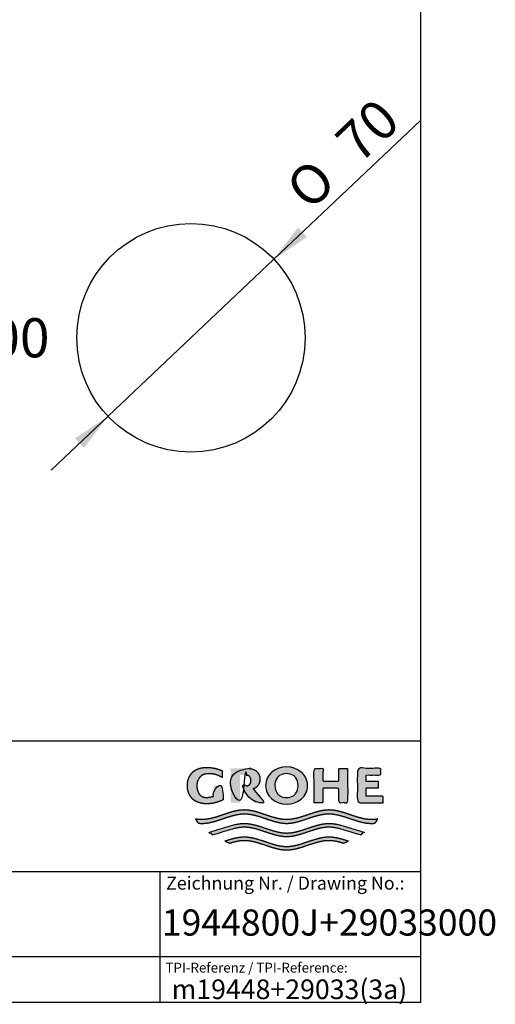
# Model space of a CAD drawing. Units: millimetres. Extents: x 7 to 214, y 5 to 291.
# Drawn here: x 142 to 214, y 5 to 155 of the extents above; entities that cross this region are included whole.
import ezdxf
from ezdxf.enums import TextEntityAlignment as Align

# ---------------------------------------------------------------- set-up
doc = ezdxf.new("R2010")
doc.units = ezdxf.units.MM
for name, color, linetype in [('Default', 7, 'Continuous'), ('Layer3', 7, 'Continuous'), ('Standard', 7, 'Continuous')]:
    doc.layers.add(name, color=color, linetype=linetype)
doc.styles.add('SEACAD_arial_ttf', font='arial.ttf')
doc.styles.add('SEACAD_seiso_ttf', font='seiso.ttf')
doc.styles.add('SEACAD_semeca1_ttf', font='semeca1.ttf')
doc.dimstyles.new('$DDT_AUDIT_GENERATED_(37A)', dxfattribs={"dimtxt": 6, "dimasz": 6, "dimexe": 3, "dimexo": 0, "dimgap": 3, "dimtad": 0, "dimtih": 1, "dimtoh": 1, "dimdec": 0, "dimlfac": 2, "dimtxsty": 'SEACAD_arial_ttf', "dimblk1": '_SE_FILLED', "dimblk2": '_SE_FILLED', "dimsah": 1, "dimcen": 3, "dimclrd": 136, "dimclre": 136, "dimclrt": 136, "dimadec": 0, "dimazin": 0, "dimtfac": 1, "dimtdec": 0, "dimtofl": 0, "dimtmove": 0, "dimatfit": 3, "dimfxl": 0, "dimtolj": 1, "dimarcsym": 0})
doc.dimstyles.new('JIS', dxfattribs={"dimtxt": 6, "dimasz": 6, "dimexe": 3, "dimexo": 0, "dimgap": 3, "dimtad": 1, "dimlfac": 2, "dimdsep": 46, "dimtxsty": 'SEACAD_arial_ttf', "dimblk1": '_SE_FILLED', "dimblk2": '_SE_FILLED', "dimsah": 1, "dimcen": 3, "dimclrd": 136, "dimclre": 136, "dimclrt": 136, "dimadec": 0, "dimazin": 0, "dimtfac": 1, "dimtmove": 1, "dimatfit": 3, "dimfxl": 0, "dimtolj": 1, "dimarcsym": 0})

# ---------------------------------------------------------------- blocks, each defined once
blk = doc.blocks.new('DMBLK204')
at = {"layer": 'Layer3', "linetype": 'Continuous', "lineweight": 20}
for points in [[(136.64, 125.75), (135.64, 131.75), (134.64, 125.75)], [(136.64, 87.75), (134.64, 87.75), (135.64, 81.75)]]:
    blk.add_hatch(color=136, dxfattribs=at).paths.add_polyline_path(points)
at = {"layer": 'Layer3', "color": 136, "linetype": 'Continuous', "lineweight": 20}
for p, q in [((103.26, 131.75), (138.64, 131.75)), ((135.64, 111.85), (135.64, 131.75)), ((135.64, 81.75), (135.64, 101.65)), ((103.26, 81.75), (138.64, 81.75))]:
    blk.add_line(p, q, dxfattribs=at)
at = {"layer": 'Layer3', "color": 136, "linetype": 'Continuous', "lineweight": 20, "style": 'SEACAD_arial_ttf'}
for s, p in [('O', (124.74, 109.75)), ('100', (132.46, 109.75))]:
    blk.add_text(s, height=6, dxfattribs=at).set_placement(p, align=Align.TOP_LEFT)
blk = doc.blocks.new('_SE_FILLED')
at = {"color": 0}
blk.add_line((0, 0), (-1, 0), dxfattribs=at)
blk.add_solid([(0, 0), (-1, -0.1665), (-1, 0.1665), (0, 0)], dxfattribs=at)
blk = doc.blocks.new('DMBLK206')
at = {"layer": 'Default', "linetype": 'Continuous', "lineweight": 30}
for points in [[(184.15, 123.62), (180.47, 118.77), (185.52, 122.17)], [(150, 91.33), (151.37, 89.88), (155.04, 94.72)]]:
    blk.add_hatch(color=136, dxfattribs=at).paths.add_polyline_path(points)
at = {"layer": 'Default', "color": 136, "linetype": 'Continuous', "lineweight": 30}
for p, q in [((180.47, 118.77), (202.93, 140.01)), ((146.32, 86.48), (180.47, 118.77))]:
    blk.add_line(p, q, dxfattribs=at)
for s, style, p in [('70', 'SEACAD_arial_ttf', (189.43, 137.56)), ('O', 'SEACAD_semeca1_ttf', (181.84, 130.39))]:
    blk.add_text(s, height=6, rotation=43.3979, dxfattribs=dict(at, style=style)).set_placement(p, align=Align.TOP_LEFT)

msp = doc.modelspace()

# ---------------------------------------------------------------- hatches: boundary and pattern name
at = {"layer": 'Standard', "linetype": 'Continuous'}
for points in [[(172.7172, 36.0072), (172.7172, 38.1606), (171.3135, 38.1606), (171.3135, 36.617), (171.1917, 36.5611), (171.0667, 36.5113), (170.9388, 36.4676), (170.8087, 36.4305), (170.6767, 36.4), (170.5435, 36.3762), (170.4095, 36.3593), (170.2753, 36.3492), (170.1413, 36.3459), (170.0153, 36.3467), (169.8968, 36.3571), (169.7858, 36.3759), (169.6822, 36.4022), (169.5859, 36.4349), (169.4969, 36.4728), (169.3769, 36.5373), (169.2727, 36.6078), (169.1895, 36.6765), (169.1173, 36.7488), (169.0539, 36.8265), (168.9966, 36.9112), (168.943, 37.0045), (168.8907, 37.1081), (168.8365, 37.2274), (168.7844, 37.3635), (168.7525, 37.4657), (168.7241, 37.5785), (168.7002, 37.7031), (168.6818, 37.8408), (168.67, 37.9929), (168.6657, 38.1606), (168.6712, 38.3283), (168.6865, 38.4803), (168.7101, 38.6181), (168.7409, 38.7427), (168.7774, 38.8554), (168.8184, 38.9576), (168.8854, 39.0937), (168.9551, 39.213), (169.0225, 39.3166), (169.0914, 39.4099), (169.1651, 39.4946), (169.2467, 39.5723), (169.3395, 39.6447), (169.4467, 39.7133), (169.5337, 39.7608), (169.6298, 39.8062), (169.7351, 39.8483), (169.8496, 39.8863), (169.9734, 39.9189), (170.1067, 39.9452), (170.2495, 39.9641), (170.4019, 39.9745), (170.564, 39.9753), (170.7941, 39.9679), (171.0249, 39.9456), (171.255, 39.9083), (171.4829, 39.856), (171.7071, 39.789), (171.9263, 39.7076), (172.1391, 39.6124), (172.3443, 39.5043), (172.5406, 39.3842), (172.5406, 40.418), (172.3016, 40.5261), (172.0564, 40.6226), (171.806, 40.7071), (171.5511, 40.779), (171.2928, 40.8381), (171.0321, 40.8841), (170.7698, 40.9169), (170.5071, 40.9366), (170.2448, 40.9431), (169.986, 40.9418), (169.7427, 40.9259), (169.5148, 40.897), (169.302, 40.8567), (169.1042, 40.8066), (168.9214, 40.7485), (168.7534, 40.6838), (168.5999, 40.6143), (168.461, 40.5415), (168.3441, 40.4718), (168.2382, 40.4), (168.1418, 40.3253), (168.0532, 40.2469), (167.9711, 40.1642), (167.8939, 40.0763), (167.7838, 39.9332), (167.6763, 39.7744), (167.602, 39.655), (167.5285, 39.5251), (167.458, 39.3828), (167.3925, 39.2262), (167.3342, 39.0533), (167.2851, 38.8622), (167.2473, 38.6511), (167.223, 38.4179), (167.2141, 38.1608), (167.2141, 38.1606), (167.2141, 38.1603), (167.223, 37.9032), (167.2473, 37.67), (167.2851, 37.4589), (167.3342, 37.2678), (167.3925, 37.0949), (167.458, 36.9383), (167.5285, 36.796), (167.602, 36.6661), (167.6763, 36.5467), (167.7838, 36.3879), (167.8939, 36.2448), (167.9711, 36.157), (168.0532, 36.0742), (168.1418, 35.9959), (168.2382, 35.9212), (168.3441, 35.8493), (168.461, 35.7797), (168.5999, 35.7069), (168.7534, 35.6373), (168.9214, 35.5727), (169.1042, 35.5145), (169.302, 35.4644), (169.5148, 35.4241), (169.7427, 35.3952), (169.986, 35.3793), (170.2448, 35.378), (170.5291, 35.3858), (170.8139, 35.4094), (171.0982, 35.4489), (171.3804, 35.5042), (171.6594, 35.5752), (171.9338, 35.6615), (172.2023, 35.7627), (172.4638, 35.8782)], [(178.3239, 39.1424), (178.3183, 39.2945), (178.3029, 39.4325), (178.279, 39.5574), (178.248, 39.6705), (178.2111, 39.7728), (178.1697, 39.8655), (178.102, 39.989), (178.0316, 40.0972), (177.9636, 40.1912), (177.894, 40.2758), (177.8196, 40.3527), (177.7371, 40.4232), (177.6434, 40.4888), (177.5352, 40.5511), (177.4, 40.6151), (177.244, 40.6736), (177.1283, 40.708), (177.0032, 40.7377), (176.8687, 40.7615), (176.7244, 40.7786), (176.5705, 40.788), (176.4069, 40.7888), (173.8577, 40.7888), (173.8577, 35.5323), (175.2535, 35.5323), (175.2535, 39.784), (176.1576, 39.784), (176.2589, 39.7817), (176.3511, 39.7701), (176.4341, 39.7508), (176.5083, 39.7255), (176.5736, 39.6958), (176.6303, 39.6633), (176.6893, 39.6208), (176.7383, 39.5748), (176.7805, 39.5235), (176.8097, 39.4805), (176.8382, 39.4328), (176.8676, 39.3779), (176.896, 39.3152), (176.9213, 39.2428), (176.9418, 39.1587), (176.9555, 39.0611), (176.9606, 38.948), (176.9555, 38.8349), (176.9418, 38.7373), (176.9213, 38.6532), (176.896, 38.5808), (176.8676, 38.5181), (176.8382, 38.4632), (176.8001, 38.4007), (176.76, 38.3461), (176.7148, 38.2977), (176.6756, 38.2643), (176.6303, 38.2327), (176.5808, 38.204), (176.5246, 38.1772), (176.4616, 38.1536), (176.3916, 38.1342), (176.3148, 38.1202), (176.2308, 38.1126), (175.4289, 38.1126), (177.359, 35.5323), (179.0897, 35.5323), (177.3293, 37.6413), (177.4378, 37.6863), (177.5352, 37.7336), (177.6434, 37.7959), (177.7371, 37.8616), (177.8196, 37.9321), (177.894, 38.0089), (177.9636, 38.0936), (178.0316, 38.1875), (178.102, 38.2958), (178.1697, 38.4193), (178.2111, 38.512), (178.248, 38.6143), (178.279, 38.7273), (178.3029, 38.8523), (178.3183, 38.9902)], [(191.777, 40.7888), (190.4096, 40.7888), (190.4096, 38.8502), (187.9862, 38.8502), (187.9862, 40.7888), (186.6274, 40.7888), (186.6274, 35.5323), (187.9862, 35.5323), (187.9862, 37.7655), (190.4096, 37.7655), (190.4096, 35.5323), (191.777, 35.5323)], [(197.2021, 35.5323), (197.2021, 36.5373), (194.621, 36.5373), (194.621, 37.8293), (196.4923, 37.8293), (196.4923, 38.8023), (194.621, 38.8023), (194.621, 39.7839), (196.8512, 39.7839), (196.8512, 40.7888), (193.2622, 40.7888), (193.2622, 35.5323)], [(195.9438, 32.3981), (196.0283, 32.4984), (196.1095, 32.6016), (196.2123, 32.7434), (196.3085, 32.8897), (196.3979, 33.0401), (196.2355, 33.0143), (196.0731, 32.9927), (195.8566, 32.9708), (195.6401, 32.9573), (195.4236, 32.953), (194.9901, 32.9725), (194.5567, 33.0259), (194.1233, 33.1079), (193.6899, 33.2134), (193.2565, 33.3371), (192.5343, 33.5696), (191.8121, 33.8139), (191.0899, 34.046), (190.6567, 34.1693), (190.2234, 34.2742), (189.7901, 34.3556), (189.3568, 34.4081), (188.9235, 34.4267), (188.4902, 34.4077), (188.0569, 34.3548), (187.6236, 34.273), (187.1903, 34.1677), (186.757, 34.0441), (186.0347, 33.8117), (185.3125, 33.5672), (184.5902, 33.3348), (184.1569, 33.2113), (183.7235, 33.1061), (183.2902, 33.0245), (182.8568, 32.9717), (182.4235, 32.953), (181.9901, 32.9717), (181.5567, 33.0245), (181.1234, 33.1061), (180.69, 33.2113), (180.2567, 33.3348), (179.5344, 33.5672), (178.8122, 33.8117), (178.09, 34.0441), (177.6566, 34.1677), (177.2233, 34.273), (176.79, 34.3548), (176.3567, 34.4077), (175.9234, 34.4267), (175.4901, 34.4081), (175.0568, 34.3556), (174.6235, 34.2742), (174.1903, 34.1693), (173.757, 34.046), (173.0348, 33.8139), (172.3126, 33.5696), (171.5904, 33.3371), (171.157, 33.2134), (170.7237, 33.1079), (170.2903, 33.0259), (169.8568, 32.9725), (169.4233, 32.953), (169.261, 32.9554), (169.0986, 32.963), (168.8821, 32.9807), (168.6656, 33.0067), (168.4491, 33.0401), (168.5154, 32.927), (168.5857, 32.816), (168.6852, 32.6719), (168.7911, 32.5325), (168.9032, 32.3981), (169.0908, 32.3815), (169.2785, 32.3714), (169.4662, 32.3681), (169.8997, 32.3876), (170.3331, 32.441), (170.7665, 32.5231), (171.1999, 32.6286), (171.6333, 32.7523), (172.3555, 32.9848), (173.0777, 33.2292), (173.7998, 33.4612), (174.2331, 33.5846), (174.6664, 33.6895), (175.0997, 33.7709), (175.533, 33.8234), (175.9662, 33.842), (176.3967, 33.8233), (176.8271, 33.771), (177.2576, 33.6902), (177.6881, 33.5861), (178.1185, 33.4637), (178.836, 33.2333), (179.5535, 32.9904), (180.271, 32.7587), (180.7015, 32.6349), (181.132, 32.5288), (181.5625, 32.4456), (181.993, 32.3904), (182.4235, 32.3683), (182.854, 32.3904), (183.2845, 32.4456), (183.715, 32.5288), (184.1455, 32.6349), (184.576, 32.7587), (185.2934, 32.9904), (186.0109, 33.2333), (186.7284, 33.4637), (187.1589, 33.5861), (187.5893, 33.6902), (188.0198, 33.771), (188.4502, 33.8233), (188.8807, 33.842), (189.314, 33.8234), (189.7473, 33.7709), (190.1805, 33.6895), (190.6138, 33.5846), (191.0471, 33.4612), (191.7693, 33.2292), (192.4914, 32.9848), (193.2137, 32.7523), (193.647, 32.6286), (194.0804, 32.5231), (194.5138, 32.441), (194.9473, 32.3876), (195.3807, 32.3681), (195.5684, 32.3714), (195.7561, 32.3815)], [(182.4235, 30.3106), (182.854, 30.3327), (183.2845, 30.3879), (183.715, 30.4711), (184.1455, 30.5772), (184.576, 30.701), (185.2934, 30.9327), (186.0109, 31.1757), (186.7284, 31.406), (187.1589, 31.5284), (187.5893, 31.6325), (188.0198, 31.7133), (188.4502, 31.7656), (188.8807, 31.7843), (189.1187, 31.7786), (189.3567, 31.762), (189.5947, 31.7353), (189.8327, 31.6993), (190.0707, 31.6549), (190.3087, 31.603), (190.6657, 31.513), (191.0227, 31.4109), (193.7332, 30.5977), (193.9134, 30.7386), (194.0851, 30.89), (194.1674, 30.9694), (194.2473, 31.0512), (191.0227, 32.0084), (190.6728, 32.1073), (190.323, 32.1943), (190.0897, 32.2444), (189.8565, 32.2871), (189.6232, 32.3218), (189.39, 32.3476), (189.1568, 32.3635), (188.9235, 32.369), (188.4902, 32.35), (188.0569, 32.2971), (187.6236, 32.2153), (187.1903, 32.11), (186.757, 31.9865), (186.0347, 31.754), (185.3125, 31.5095), (184.5902, 31.2771), (184.1569, 31.1536), (183.7235, 31.0485), (183.2902, 30.9669), (182.8568, 30.9141), (182.4235, 30.8953), (181.9901, 30.9141), (181.5567, 30.9669), (181.1234, 31.0485), (180.69, 31.1536), (180.2567, 31.2771), (179.5344, 31.5095), (178.8122, 31.754), (178.09, 31.9865), (177.6566, 32.11), (177.2233, 32.2153), (176.79, 32.2971), (176.3567, 32.35), (175.9234, 32.369), (175.6902, 32.3635), (175.4569, 32.3476), (175.2237, 32.3218), (174.9904, 32.2871), (174.7572, 32.2444), (174.524, 32.1943), (174.1741, 32.1073), (173.8242, 32.0084), (170.5996, 31.0512), (170.7619, 30.89), (170.9335, 30.7386), (171.0226, 30.6668), (171.1137, 30.5977), (173.8242, 31.4109), (174.1812, 31.513), (174.5382, 31.603), (174.7762, 31.6549), (175.0142, 31.6993), (175.2522, 31.7353), (175.4902, 31.762), (175.7282, 31.7786), (175.9662, 31.7843), (176.3967, 31.7656), (176.8271, 31.7133), (177.2576, 31.6325), (177.6881, 31.5284), (178.1185, 31.406), (178.836, 31.1757), (179.5535, 30.9327), (180.271, 30.701), (180.7015, 30.5772), (181.132, 30.4711), (181.5625, 30.3879), (181.993, 30.3327)], [(182.4235, 28.2529), (182.854, 28.275), (183.2845, 28.3303), (183.715, 28.4135), (184.1455, 28.5195), (184.576, 28.6433), (185.2934, 28.875), (186.0109, 29.118), (186.7284, 29.3484), (187.1589, 29.4707), (187.5893, 29.5748), (188.0198, 29.6556), (188.4502, 29.7079), (188.8807, 29.7266), (189.1366, 29.7201), (189.3926, 29.7009), (189.6485, 29.6702), (189.9045, 29.629), (190.1604, 29.5785), (190.4164, 29.5196), (190.8003, 29.418), (191.1842, 29.3039), (191.9125, 29.6647), (191.4143, 29.8294), (190.9162, 29.9819), (190.5841, 30.0729), (190.252, 30.1526), (189.9199, 30.2186), (189.5877, 30.2686), (189.2556, 30.3003), (188.9235, 30.3113), (188.4902, 30.2923), (188.0569, 30.2394), (187.6236, 30.1576), (187.1903, 30.0524), (186.757, 29.9288), (186.0347, 29.6963), (185.3125, 29.4518), (184.5902, 29.2194), (184.1569, 29.0959), (183.7235, 28.9908), (183.2902, 28.9092), (182.8568, 28.8564), (182.4235, 28.8376), (181.9901, 28.8564), (181.5567, 28.9092), (181.1234, 28.9908), (180.69, 29.0959), (180.2567, 29.2194), (179.5344, 29.4518), (178.8122, 29.6963), (178.09, 29.9288), (177.6566, 30.0524), (177.2233, 30.1576), (176.79, 30.2394), (176.3567, 30.2923), (175.9234, 30.3113), (175.5913, 30.3003), (175.2592, 30.2686), (174.9271, 30.2186), (174.595, 30.1526), (174.2629, 30.0729), (173.9307, 29.9819), (173.4326, 29.8294), (172.9344, 29.6647), (173.6627, 29.3039), (174.0466, 29.418), (174.4305, 29.5196), (174.6865, 29.5785), (174.9424, 29.629), (175.1984, 29.6702), (175.4543, 29.7009), (175.7103, 29.7201), (175.9662, 29.7266), (176.3967, 29.7079), (176.8271, 29.6556), (177.2576, 29.5748), (177.6881, 29.4707), (178.1185, 29.3484), (178.836, 29.118), (179.5535, 28.875), (180.271, 28.6433), (180.7015, 28.5195), (181.132, 28.4135), (181.5625, 28.3303), (181.993, 28.275)]]:
    msp.add_hatch(color=252, dxfattribs=at).paths.add_polyline_path(points)
h = msp.add_hatch(color=252, dxfattribs=at)
edge = h.paths.add_edge_path()
edge.add_arc((182.4155, 38.8482), 3.546, 230.197019, 309.802975)
edge.add_arc((182.9869, 38.1624), 2.6534, 309.802973, 410.558843)
edge.add_arc((182.4165, 37.5302), 3.5043, 49.923269, 130.396348)
edge.add_arc((181.8793, 38.1615), 2.6754, 130.396348, 229.603652)
edge = h.paths.add_edge_path()
edge.add_arc((182.7189, 38.1628), 2.1013, 143.933878, 217.034598)
edge.add_arc((181.8964, 37.5423), 1.071, 217.034598, 240.149448)
edge.add_arc((182.4149, 38.4457), 2.1126, 240.149448, 298.655055)
edge.add_arc((182.9144, 37.5317), 1.071, 298.655055, 326.079392)
edge.add_arc((181.9738, 38.1642), 2.2045, 326.079392, 392.93378)
edge.add_arc((182.9251, 38.7805), 1.071, 32.93378, 59.704331)
edge.add_arc((182.4149, 37.9072), 2.0825, 59.704331, 121.522252)
edge.add_arc((181.8861, 38.7694), 1.071, 121.522252, 143.933878)

# ---------------------------------------------------------------- linework, layer by layer
at = {"layer": 'Default', "color": 7, "linetype": 'Continuous'}
for p, q in [((203.0049, 5), (203.0049, 291)), ((6.6, 45), (203.0049, 45)), ((6.6, 25), (203.0049, 25)), ((163, 25), (163, 5)), ((25, 12), (203.0049, 12))]:
    msp.add_line(p, q, dxfattribs=at)
msp.add_circle((167.7591, 106.7478), 17.5, dxfattribs=at)
at = {"layer": 'Standard', "color": 7, "linetype": 'Continuous'}
msp.add_line((6.6, 5), (203.0049, 5), dxfattribs=at)
for centre, radius, start, end in [((182.4165, 37.5302), 3.5043, 49.923269, 130.396348), ((181.8793, 38.1615), 2.6754, 130.396348, 229.603652), ((182.7189, 38.1628), 2.1013, 143.933878, 217.034598), ((181.8861, 38.7694), 1.071, 121.522252, 143.933878), ((182.4149, 37.9072), 2.0825, 59.704331, 121.522252), ((182.9251, 38.7805), 1.071, 32.93378, 59.704331), ((181.9738, 38.1642), 2.2045, 326.079392, 32.93378), ((182.9869, 38.1624), 2.6534, 309.802973, 50.558843), ((181.8964, 37.5423), 1.071, 217.034598, 240.149448), ((182.4149, 38.4457), 2.1126, 240.149448, 298.655055), ((182.9144, 37.5317), 1.071, 298.655055, 326.079392), ((182.4155, 38.8482), 3.546, 230.197019, 309.802975)]:
    msp.add_arc(centre, radius, start, end, dxfattribs=at)
for points in [[(172.7172, 36.0072), (172.7172, 38.1606), (171.3135, 38.1606), (171.3135, 36.617), (171.1917, 36.5611), (171.0667, 36.5113), (170.9388, 36.4676), (170.8087, 36.4305), (170.6767, 36.4), (170.5435, 36.3762), (170.4095, 36.3593), (170.2753, 36.3492), (170.1413, 36.3459), (170.0153, 36.3467), (169.8968, 36.3571), (169.7858, 36.3759), (169.6822, 36.4022), (169.5859, 36.4349), (169.4969, 36.4728), (169.3769, 36.5373), (169.2727, 36.6078), (169.1895, 36.6765), (169.1173, 36.7488), (169.0539, 36.8265), (168.9966, 36.9112), (168.943, 37.0045), (168.8907, 37.1081), (168.8365, 37.2274), (168.7844, 37.3635), (168.7525, 37.4657), (168.7241, 37.5785), (168.7002, 37.7031), (168.6818, 37.8408), (168.67, 37.9929), (168.6657, 38.1606), (168.6712, 38.3283), (168.6865, 38.4803), (168.7101, 38.6181), (168.7409, 38.7427), (168.7774, 38.8554), (168.8184, 38.9576), (168.8854, 39.0937), (168.9551, 39.213), (169.0225, 39.3166), (169.0914, 39.4099), (169.1651, 39.4946), (169.2467, 39.5723), (169.3395, 39.6447), (169.4467, 39.7133), (169.5337, 39.7608), (169.6298, 39.8062), (169.7351, 39.8483), (169.8496, 39.8863), (169.9734, 39.9189), (170.1067, 39.9452), (170.2495, 39.9641), (170.4019, 39.9745), (170.564, 39.9753), (170.7941, 39.9679), (171.0249, 39.9456), (171.255, 39.9083), (171.4829, 39.856), (171.7071, 39.789), (171.9263, 39.7076), (172.1391, 39.6124), (172.3443, 39.5043), (172.5406, 39.3842), (172.5406, 40.418), (172.3016, 40.5261), (172.0564, 40.6226), (171.806, 40.7071), (171.5511, 40.779), (171.2928, 40.8381), (171.0321, 40.8841), (170.7698, 40.9169), (170.5071, 40.9366), (170.2448, 40.9431), (169.986, 40.9418), (169.7427, 40.9259), (169.5148, 40.897), (169.302, 40.8567), (169.1042, 40.8066), (168.9214, 40.7485), (168.7534, 40.6838), (168.5999, 40.6143), (168.461, 40.5415), (168.3441, 40.4718), (168.2382, 40.4), (168.1418, 40.3253), (168.0532, 40.2469), (167.9711, 40.1642), (167.8939, 40.0763), (167.7838, 39.9332), (167.6763, 39.7744), (167.602, 39.655), (167.5285, 39.5251), (167.458, 39.3828), (167.3925, 39.2262), (167.3342, 39.0533), (167.2851, 38.8622), (167.2473, 38.6511), (167.223, 38.4179), (167.2141, 38.1608), (167.2141, 38.1606), (167.2141, 38.1603), (167.223, 37.9032), (167.2473, 37.67), (167.2851, 37.4589), (167.3342, 37.2678), (167.3925, 37.0949), (167.458, 36.9383), (167.5285, 36.796), (167.602, 36.6661), (167.6763, 36.5467), (167.7838, 36.3879), (167.8939, 36.2448), (167.9711, 36.157), (168.0532, 36.0742), (168.1418, 35.9959), (168.2382, 35.9212), (168.3441, 35.8493), (168.461, 35.7797), (168.5999, 35.7069), (168.7534, 35.6373), (168.9214, 35.5727), (169.1042, 35.5145), (169.302, 35.4644), (169.5148, 35.4241), (169.7427, 35.3952), (169.986, 35.3793), (170.2448, 35.378), (170.5291, 35.3858), (170.8139, 35.4094), (171.0982, 35.4489), (171.3804, 35.5042), (171.6594, 35.5752), (171.9338, 35.6615), (172.2023, 35.7627), (172.4638, 35.8782), (172.7172, 36.0072)], [(178.3239, 39.1424), (178.3183, 39.2945), (178.3029, 39.4325), (178.279, 39.5574), (178.248, 39.6705), (178.2111, 39.7728), (178.1697, 39.8655), (178.102, 39.989), (178.0316, 40.0972), (177.9636, 40.1912), (177.894, 40.2758), (177.8196, 40.3527), (177.7371, 40.4232), (177.6434, 40.4888), (177.5352, 40.5511), (177.4, 40.6151), (177.244, 40.6736), (177.1283, 40.708), (177.0032, 40.7377), (176.8687, 40.7615), (176.7244, 40.7786), (176.5705, 40.788), (176.4069, 40.7888), (173.8577, 40.7888), (173.8577, 35.5323), (175.2535, 35.5323), (175.2535, 39.784), (176.1576, 39.784), (176.2589, 39.7817), (176.3511, 39.7701), (176.4341, 39.7508), (176.5083, 39.7255), (176.5736, 39.6958), (176.6303, 39.6633), (176.6893, 39.6208), (176.7383, 39.5748), (176.7805, 39.5235), (176.8097, 39.4805), (176.8382, 39.4328), (176.8676, 39.3779), (176.896, 39.3152), (176.9213, 39.2428), (176.9418, 39.1587), (176.9555, 39.0611), (176.9606, 38.948), (176.9555, 38.8349), (176.9418, 38.7373), (176.9213, 38.6532), (176.896, 38.5808), (176.8676, 38.5181), (176.8382, 38.4632), (176.8001, 38.4007), (176.76, 38.3461), (176.7148, 38.2977), (176.6756, 38.2643), (176.6303, 38.2327), (176.5808, 38.204), (176.5246, 38.1772), (176.4616, 38.1536), (176.3916, 38.1342), (176.3148, 38.1202), (176.2308, 38.1126), (175.4289, 38.1126), (177.359, 35.5323), (179.0897, 35.5323), (177.3293, 37.6413), (177.4378, 37.6863), (177.5352, 37.7336), (177.6434, 37.7959), (177.7371, 37.8616), (177.8196, 37.9321), (177.894, 38.0089), (177.9636, 38.0936), (178.0316, 38.1875), (178.102, 38.2958), (178.1697, 38.4193), (178.2111, 38.512), (178.248, 38.6143), (178.279, 38.7273), (178.3029, 38.8523), (178.3183, 38.9902), (178.3239, 39.1424)], [(191.777, 40.7888), (190.4096, 40.7888), (190.4096, 38.8502), (187.9862, 38.8502), (187.9862, 40.7888), (186.6274, 40.7888), (186.6274, 35.5323), (187.9862, 35.5323), (187.9862, 37.7655), (190.4096, 37.7655), (190.4096, 35.5323), (191.777, 35.5323), (191.777, 40.7888)], [(197.2021, 35.5323), (193.2622, 35.5323), (193.2622, 40.7888), (196.8512, 40.7888), (196.8512, 39.7839), (194.621, 39.7839), (194.621, 38.8023), (196.4923, 38.8023), (196.4923, 37.8293), (194.621, 37.8293), (194.621, 36.5373), (197.2021, 36.5373), (197.2021, 35.5323)], [(195.9438, 32.3981), (195.7561, 32.3815), (195.5684, 32.3714), (195.3807, 32.3681), (194.9473, 32.3876), (194.5138, 32.441), (194.0804, 32.5231), (193.647, 32.6286), (193.2137, 32.7523), (192.4914, 32.9848), (191.7693, 33.2292), (191.0471, 33.4612), (190.6138, 33.5846), (190.1805, 33.6895), (189.7473, 33.7709), (189.314, 33.8234), (188.8807, 33.842), (188.4502, 33.8233), (188.0198, 33.771), (187.5893, 33.6902), (187.1589, 33.5861), (186.7284, 33.4637), (186.0109, 33.2333), (185.2934, 32.9904), (184.576, 32.7587), (184.1455, 32.6349), (183.715, 32.5288), (183.2845, 32.4456), (182.854, 32.3904), (182.4235, 32.3683), (181.993, 32.3904), (181.5625, 32.4456), (181.132, 32.5288), (180.7015, 32.6349), (180.271, 32.7587), (179.5535, 32.9904), (178.836, 33.2333), (178.1185, 33.4637), (177.6881, 33.5861), (177.2576, 33.6902), (176.8271, 33.771), (176.3967, 33.8233), (175.9662, 33.842), (175.533, 33.8234), (175.0997, 33.7709), (174.6664, 33.6895), (174.2331, 33.5846), (173.7998, 33.4612), (173.0777, 33.2292), (172.3555, 32.9848), (171.6333, 32.7523), (171.1999, 32.6286), (170.7665, 32.5231), (170.3331, 32.441), (169.8997, 32.3876), (169.4662, 32.3681), (169.2785, 32.3714), (169.0908, 32.3815), (168.9032, 32.3981), (168.7911, 32.5325), (168.6852, 32.6719), (168.5857, 32.816), (168.5154, 32.927), (168.4491, 33.0401), (168.6656, 33.0067), (168.8821, 32.9807), (169.0986, 32.963), (169.261, 32.9554), (169.4233, 32.953), (169.8568, 32.9725), (170.2903, 33.0259), (170.7237, 33.1079), (171.157, 33.2134), (171.5904, 33.3371), (172.3126, 33.5696), (173.0348, 33.8139), (173.757, 34.046), (174.1903, 34.1693), (174.6235, 34.2742), (175.0568, 34.3556), (175.4901, 34.4081), (175.9234, 34.4267), (176.3567, 34.4077), (176.79, 34.3548), (177.2233, 34.273), (177.6566, 34.1677), (178.09, 34.0441), (178.8122, 33.8117), (179.5344, 33.5672), (180.2567, 33.3348), (180.69, 33.2113), (181.1234, 33.1061), (181.5567, 33.0245), (181.9901, 32.9717), (182.4235, 32.953), (182.8568, 32.9717), (183.2902, 33.0245), (183.7235, 33.1061), (184.1569, 33.2113), (184.5902, 33.3348), (185.3125, 33.5672), (186.0347, 33.8117), (186.757, 34.0441), (187.1903, 34.1677), (187.6236, 34.273), (188.0569, 34.3548), (188.4902, 34.4077), (188.9235, 34.4267), (189.3568, 34.4081), (189.7901, 34.3556), (190.2234, 34.2742), (190.6567, 34.1693), (191.0899, 34.046), (191.8121, 33.8139), (192.5343, 33.5696), (193.2565, 33.3371), (193.6899, 33.2134), (194.1233, 33.1079), (194.5567, 33.0259), (194.9901, 32.9725), (195.4236, 32.953), (195.6401, 32.9573), (195.8566, 32.9708), (196.0731, 32.9927), (196.2355, 33.0143), (196.3979, 33.0401), (196.3085, 32.8897), (196.2123, 32.7434), (196.1095, 32.6016), (196.0283, 32.4984), (195.9438, 32.3981)], [(182.4235, 30.3106), (182.854, 30.3327), (183.2845, 30.3879), (183.715, 30.4711), (184.1455, 30.5772), (184.576, 30.701), (185.2934, 30.9327), (186.0109, 31.1757), (186.7284, 31.406), (187.1589, 31.5284), (187.5893, 31.6325), (188.0198, 31.7133), (188.4502, 31.7656), (188.8807, 31.7843), (189.1187, 31.7786), (189.3567, 31.762), (189.5947, 31.7353), (189.8327, 31.6993), (190.0707, 31.6549), (190.3087, 31.603), (190.6657, 31.513), (191.0227, 31.4109), (193.7332, 30.5977), (193.9134, 30.7386), (194.0851, 30.89), (194.1674, 30.9694), (194.2473, 31.0512), (191.0227, 32.0084), (190.6728, 32.1073), (190.323, 32.1943), (190.0897, 32.2444), (189.8565, 32.2871), (189.6232, 32.3218), (189.39, 32.3476), (189.1568, 32.3635), (188.9235, 32.369), (188.4902, 32.35), (188.0569, 32.2971), (187.6236, 32.2153), (187.1903, 32.11), (186.757, 31.9865), (186.0347, 31.754), (185.3125, 31.5095), (184.5902, 31.2771), (184.1569, 31.1536), (183.7235, 31.0485), (183.2902, 30.9669), (182.8568, 30.9141), (182.4235, 30.8953), (181.9901, 30.9141), (181.5567, 30.9669), (181.1234, 31.0485), (180.69, 31.1536), (180.2567, 31.2771), (179.5344, 31.5095), (178.8122, 31.754), (178.09, 31.9865), (177.6566, 32.11), (177.2233, 32.2153), (176.79, 32.2971), (176.3567, 32.35), (175.9234, 32.369), (175.6902, 32.3635), (175.4569, 32.3476), (175.2237, 32.3218), (174.9904, 32.2871), (174.7572, 32.2444), (174.524, 32.1943), (174.1741, 32.1073), (173.8242, 32.0084), (170.5996, 31.0512), (170.7619, 30.89), (170.9335, 30.7386), (171.0226, 30.6668), (171.1137, 30.5977), (173.8242, 31.4109), (174.1812, 31.513), (174.5382, 31.603), (174.7762, 31.6549), (175.0142, 31.6993), (175.2522, 31.7353), (175.4902, 31.762), (175.7282, 31.7786), (175.9662, 31.7843), (176.3967, 31.7656), (176.8271, 31.7133), (177.2576, 31.6325), (177.6881, 31.5284), (178.1185, 31.406), (178.836, 31.1757), (179.5535, 30.9327), (180.271, 30.701), (180.7015, 30.5772), (181.132, 30.4711), (181.5625, 30.3879), (181.993, 30.3327), (182.4235, 30.3106)], [(182.4235, 28.2529), (182.854, 28.275), (183.2845, 28.3303), (183.715, 28.4135), (184.1455, 28.5195), (184.576, 28.6433), (185.2934, 28.875), (186.0109, 29.118), (186.7284, 29.3484), (187.1589, 29.4707), (187.5893, 29.5748), (188.0198, 29.6556), (188.4502, 29.7079), (188.8807, 29.7266), (189.1366, 29.7201), (189.3926, 29.7009), (189.6485, 29.6702), (189.9045, 29.629), (190.1604, 29.5785), (190.4164, 29.5196), (190.8003, 29.418), (191.1842, 29.3039), (191.9125, 29.6647), (191.4143, 29.8294), (190.9162, 29.9819), (190.5841, 30.0729), (190.252, 30.1526), (189.9199, 30.2186), (189.5877, 30.2686), (189.2556, 30.3003), (188.9235, 30.3113), (188.4902, 30.2923), (188.0569, 30.2394), (187.6236, 30.1576), (187.1903, 30.0524), (186.757, 29.9288), (186.0347, 29.6963), (185.3125, 29.4518), (184.5902, 29.2194), (184.1569, 29.0959), (183.7235, 28.9908), (183.2902, 28.9092), (182.8568, 28.8564), (182.4235, 28.8376), (181.9901, 28.8564), (181.5567, 28.9092), (181.1234, 28.9908), (180.69, 29.0959), (180.2567, 29.2194), (179.5344, 29.4518), (178.8122, 29.6963), (178.09, 29.9288), (177.6566, 30.0524), (177.2233, 30.1576), (176.79, 30.2394), (176.3567, 30.2923), (175.9234, 30.3113), (175.5913, 30.3003), (175.2592, 30.2686), (174.9271, 30.2186), (174.595, 30.1526), (174.2629, 30.0729), (173.9307, 29.9819), (173.4326, 29.8294), (172.9344, 29.6647), (173.6627, 29.3039), (174.0466, 29.418), (174.4305, 29.5196), (174.6865, 29.5785), (174.9424, 29.629), (175.1984, 29.6702), (175.4543, 29.7009), (175.7103, 29.7201), (175.9662, 29.7266), (176.3967, 29.7079), (176.8271, 29.6556), (177.2576, 29.5748), (177.6881, 29.4707), (178.1185, 29.3484), (178.836, 29.118), (179.5535, 28.875), (180.271, 28.6433), (180.7015, 28.5195), (181.132, 28.4135), (181.5625, 28.3303), (181.993, 28.275), (182.4235, 28.2529)]]:
    msp.add_open_spline(points, degree=1, dxfattribs=at)

# ---------------------------------------------------------------- texts
at = {"layer": 'Default', "color": 7, "linetype": 'Continuous'}
for s, height, style, p in [('Zeichnung Nr. / Drawing No.:', 2, 'SEACAD_arial_ttf', (163.9514, 24.2274)), ('1944800J+29033000', 4, 'SEACAD_seiso_ttf', (163.2955, 19.1909)), ('TPI-Referenz / TPI-Reference:', 1.5, 'SEACAD_arial_ttf', (163.858, 11.0268)), ('m19448+29033(3a)', 3, 'SEACAD_arial_ttf', (164.7935, 8.4652))]:
    msp.add_text(s, height=height, dxfattribs=dict(at, style=style)).set_placement(p, align=Align.TOP_LEFT)

# ---------------------------------------------------------------- dimensions: what is measured, and where the dimension line sits
at = {"layer": 'Default', "color": 136, "linetype": 'Continuous', "lineweight": 30}
dim = msp.add_diameter_dim_2p(p1=(155.0436, 94.7242), p2=(180.4746, 118.7713), text='\\A1;<>', dimstyle='JIS', dxfattribs=at)
dim.commit()
dim.dimension.update_dxf_attribs({"geometry": 'DMBLK206', "text_midpoint": (185.468, 123.493), "dimtype": 163})
at = {"layer": 'Layer3', "color": 136, "linetype": 'Continuous', "lineweight": 20}
dim = msp.add_linear_dim(base=(135.6447, 81.7478), p1=(103.2591, 81.7478), p2=(103.2591, 131.7478), angle=90, text='\\A1;O <>', dimstyle='$DDT_AUDIT_GENERATED_(37A)', dxfattribs=at)
dim.commit()
dim.dimension.update_dxf_attribs({"geometry": 'DMBLK204', "text_midpoint": (135.6447, 106.7478), "dimtype": 161})

doc.saveas('drawing.dxf')
